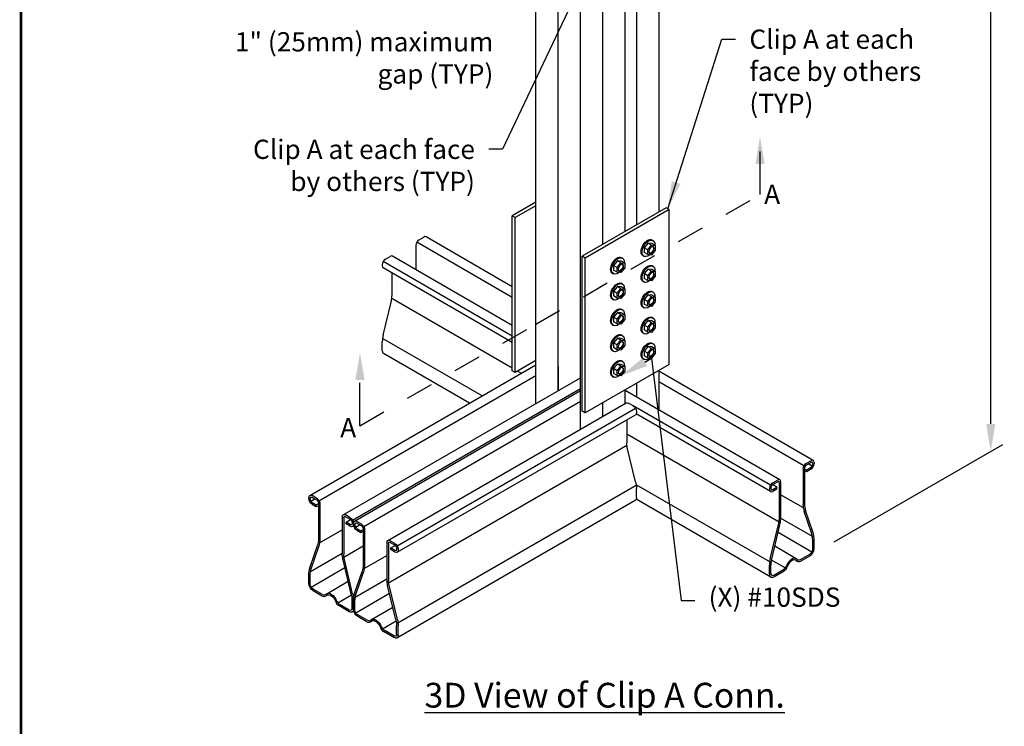
# Model space of a CAD drawing. Units: inches. Extents: x 0 to 11, y 0 to 8.5.
# Drawn here: x 0 to 3.6, y 3.8 to 6.4 of the extents above; entities that cross this region are included whole.
import ezdxf
from ezdxf import colors
from ezdxf.entities.mleader import LeaderData, LeaderLine
from ezdxf.math import Vec2, Vec3

# ---------------------------------------------------------------- set-up
doc = ezdxf.new("R2010")
doc.units = ezdxf.units.IN
doc.header["$MEASUREMENT"] = 0
doc.linetypes.add('PHANTOM2', pattern=[1.25, 0.625, -0.125, 0.125, -0.125, 0.125, -0.125])
for name, color, linetype in [('Const.', 7, 'CONTINUOUS'), ('CONSTR', 7, 'CONTINUOUS'), ('DIM', 7, 'CONTINUOUS'), ('Dim-Leaders', 7, 'CONTINUOUS'), ('Section', 7, 'PHANTOM2')]:
    doc.layers.add(name, color=color, linetype=linetype)
doc.styles.add('ROMAND', font='romand.shx', dxfattribs={"height": 0.07})
doc.styles.add('TrusSteel_Std.', font='romand.shx', dxfattribs={"height": 0.07})
doc.dimstyles.get("Standard").update_dxf_attribs({"dimtxt": 0.07, "dimasz": 0.1, "dimexe": 0.04, "dimexo": 0.0625, "dimgap": 0.05, "dimtad": 0, "dimtih": 1, "dimtoh": 1, "dimdec": 4, "dimzin": 0, "dimdsep": 46, "dimtxsty": 'ROMAND', "dimcen": 0.09, "dimadec": 0, "dimazin": 0, "dimtfac": 1, "dimtdec": 4, "dimtofl": 0, "dimtmove": 2, "dimatfit": 3, "dimfxl": 1, "dimtolj": 1, "dimtzin": 0, "dimarcsym": 0})

msp = doc.modelspace()

# ---------------------------------------------------------------- linework, layer by layer
at = {"layer": 'Const.'}
for p, q in [((2.0385, 4.8644), (2.0385, 7.1461)), ((1.9573, 5.005), (1.9573, 7.0992)), ((1.8762, 4.9582), (1.8762, 7.0523)), ((2.3227, 6.6722), (2.3227, 5.6535)), ((2.2415, 6.6253), (2.2415, 5.6066)), ((2.2009, 5.5832), (2.2009, 6.6019)), ((2.1197, 5.5363), (2.1197, 6.555)), ((1.8762, 5.6894), (1.7905, 5.6399)), ((1.8762, 5.6769), (1.8013, 5.6337)), ((2.3498, 5.6691), (2.0449, 5.4931)), ((2.3606, 5.6628), (2.0557, 5.4868)), ((2.3606, 5.6628), (2.3498, 5.6691)), ((2.3606, 5.1003), (2.3606, 5.6628)), ((1.7905, 5.0774), (1.7905, 5.6399)), ((1.8013, 5.6337), (1.7905, 5.6399)), ((1.8013, 5.0712), (1.8013, 5.6337)), ((1.4515, 5.5531), (1.4684, 5.5629)), ((1.7905, 5.3826), (1.4768, 5.5637)), ((2.2976, 5.5529), (2.3018, 5.5506)), ((1.4397, 5.5326), (1.4397, 5.4445)), ((1.7905, 5.3438), (1.4431, 5.5443)), ((2.2832, 5.5406), (2.2697, 5.5239)), ((2.2697, 5.5239), (2.2697, 5.5066)), ((2.2829, 5.5163), (2.2697, 5.5239)), ((2.2829, 5.5163), (2.2963, 5.533)), ((2.2829, 5.499), (2.2829, 5.5163)), ((2.2963, 5.533), (2.2832, 5.5406)), ((2.297, 5.5394), (2.2832, 5.5406)), ((2.2963, 5.533), (2.3101, 5.5318)), ((2.3101, 5.5148), (2.2963, 5.4977)), ((2.3101, 5.5318), (2.297, 5.5394)), ((2.3101, 5.5318), (2.3101, 5.5148)), ((1.3297, 5.4828), (1.3466, 5.4926)), ((1.7905, 5.242), (1.355, 5.4934)), ((2.0449, 4.9306), (2.0449, 5.4931)), ((2.0557, 5.4868), (2.0449, 5.4931)), ((2.0557, 4.9243), (2.0557, 5.4868)), ((2.1722, 5.4765), (2.1588, 5.4599)), ((2.186, 5.4753), (2.1722, 5.4765)), ((2.1854, 5.4689), (2.1722, 5.4765)), ((2.1867, 5.4889), (2.1908, 5.4865)), ((2.2658, 5.495), (2.269, 5.4932)), ((2.2829, 5.499), (2.2697, 5.5066)), ((2.2963, 5.4977), (2.2829, 5.499)), ((1.3179, 5.4623), (1.3179, 5.4584)), ((1.7905, 5.2031), (1.3214, 5.474)), ((1.7905, 5.1799), (1.3214, 5.4507)), ((2.1719, 5.4523), (2.1588, 5.4599)), ((2.1588, 5.4599), (2.1588, 5.4425)), ((2.1719, 5.435), (2.1588, 5.4425)), ((2.1719, 5.4523), (2.1854, 5.4689)), ((2.1719, 5.435), (2.1719, 5.4523)), ((2.1992, 5.4507), (2.1853, 5.4336)), ((2.1854, 5.4689), (2.1992, 5.4677)), ((2.1992, 5.4677), (2.186, 5.4753)), ((2.1992, 5.4677), (2.1992, 5.4507)), ((2.2832, 5.4468), (2.2697, 5.4302)), ((2.2963, 5.4392), (2.2832, 5.4468)), ((2.297, 5.4456), (2.2832, 5.4468)), ((2.3101, 5.438), (2.297, 5.4456)), ((2.2976, 5.4592), (2.3018, 5.4569)), ((1.3531, 5.4324), (1.3531, 5.3489)), ((2.1548, 5.431), (2.1581, 5.4291)), ((2.1853, 5.4336), (2.1719, 5.435)), ((2.2697, 5.4302), (2.2697, 5.4129)), ((2.2829, 5.4226), (2.2697, 5.4302)), ((2.2829, 5.4053), (2.2697, 5.4129)), ((2.2829, 5.4226), (2.2963, 5.4392)), ((2.2829, 5.4053), (2.2829, 5.4226)), ((2.2963, 5.404), (2.2829, 5.4053)), ((2.2963, 5.4392), (2.3101, 5.438)), ((2.3101, 5.421), (2.2963, 5.404)), ((2.3101, 5.438), (2.3101, 5.421)), ((2.1722, 5.3827), (2.1588, 5.3661)), ((2.1719, 5.3585), (2.1854, 5.3752)), ((2.186, 5.3816), (2.1722, 5.3827)), ((2.1854, 5.3752), (2.1722, 5.3827)), ((2.1854, 5.3752), (2.1992, 5.374)), ((2.1992, 5.374), (2.186, 5.3816)), ((2.1867, 5.3951), (2.1908, 5.3928)), ((2.1992, 5.374), (2.1992, 5.357)), ((2.2658, 5.4013), (2.269, 5.3994)), ((1.7905, 5.0871), (1.3526, 5.3399)), ((2.1548, 5.3372), (2.1581, 5.3354)), ((2.1719, 5.3585), (2.1588, 5.3661)), ((2.1588, 5.3661), (2.1588, 5.3488)), ((2.1719, 5.3412), (2.1588, 5.3488)), ((2.1719, 5.3412), (2.1719, 5.3585)), ((2.1853, 5.3399), (2.1719, 5.3412)), ((2.1992, 5.357), (2.1853, 5.3399)), ((2.2832, 5.3531), (2.2697, 5.3364)), ((2.2697, 5.3364), (2.2697, 5.3191)), ((2.2829, 5.3288), (2.2697, 5.3364)), ((2.2829, 5.3288), (2.2963, 5.3455)), ((2.2963, 5.3455), (2.2832, 5.3531)), ((2.297, 5.3519), (2.2832, 5.3531)), ((2.2963, 5.3455), (2.3101, 5.3443)), ((2.3101, 5.3443), (2.297, 5.3519)), ((2.2976, 5.3654), (2.3018, 5.3631)), ((2.3101, 5.3443), (2.3101, 5.3273)), ((1.3208, 5.2067), (1.3509, 5.3311)), ((2.1867, 5.3014), (2.1908, 5.299)), ((2.2658, 5.3075), (2.269, 5.3057)), ((2.2829, 5.3115), (2.2697, 5.3191)), ((2.2829, 5.3115), (2.2829, 5.3288)), ((2.2963, 5.3102), (2.2829, 5.3115)), ((2.3101, 5.3273), (2.2963, 5.3102)), ((2.1722, 5.289), (2.1588, 5.2724)), ((2.1719, 5.2648), (2.1588, 5.2724)), ((2.1588, 5.2724), (2.1588, 5.255)), ((2.1719, 5.2648), (2.1854, 5.2814)), ((2.1719, 5.2475), (2.1719, 5.2648)), ((2.186, 5.2878), (2.1722, 5.289)), ((2.1854, 5.2814), (2.1722, 5.289)), ((2.1992, 5.2632), (2.1853, 5.2461)), ((2.1854, 5.2814), (2.1992, 5.2802)), ((2.1992, 5.2802), (2.186, 5.2878)), ((2.1992, 5.2802), (2.1992, 5.2632)), ((2.2976, 5.2717), (2.3018, 5.2694)), ((2.1548, 5.2435), (2.1581, 5.2416)), ((2.1719, 5.2475), (2.1588, 5.255)), ((2.1853, 5.2461), (2.1719, 5.2475)), ((2.2832, 5.2593), (2.2697, 5.2427)), ((2.2697, 5.2427), (2.2697, 5.2254)), ((2.2829, 5.2351), (2.2697, 5.2427)), ((2.2829, 5.2178), (2.2697, 5.2254)), ((2.2829, 5.2351), (2.2963, 5.2517)), ((2.2829, 5.2178), (2.2829, 5.2351)), ((2.2963, 5.2517), (2.2832, 5.2593)), ((2.297, 5.2581), (2.2832, 5.2593)), ((2.2963, 5.2517), (2.3101, 5.2505)), ((2.3101, 5.2335), (2.2963, 5.2165)), ((2.3101, 5.2505), (2.297, 5.2581)), ((2.3101, 5.2505), (2.3101, 5.2335)), ((1.6807, 4.9859), (1.3186, 5.1949)), ((2.1722, 5.1952), (2.1588, 5.1786)), ((2.186, 5.1941), (2.1722, 5.1952)), ((2.1854, 5.1877), (2.1722, 5.1952)), ((2.1992, 5.1865), (2.186, 5.1941)), ((2.1867, 5.2076), (2.1908, 5.2053)), ((2.2658, 5.2138), (2.269, 5.2119)), ((2.2963, 5.2165), (2.2829, 5.2178)), ((1.3179, 5.15), (1.3179, 5.1831)), ((2.1719, 5.171), (2.1588, 5.1786)), ((2.1588, 5.1786), (2.1588, 5.1613)), ((2.1719, 5.1537), (2.1588, 5.1613)), ((2.1719, 5.171), (2.1854, 5.1877)), ((2.1719, 5.1537), (2.1719, 5.171)), ((2.1853, 5.1524), (2.1719, 5.1537)), ((2.1992, 5.1695), (2.1853, 5.1524)), ((2.1854, 5.1877), (2.1992, 5.1865)), ((2.1992, 5.1865), (2.1992, 5.1695)), ((2.2832, 5.1656), (2.2697, 5.1489)), ((2.2829, 5.1413), (2.2963, 5.158)), ((2.297, 5.1644), (2.2832, 5.1656)), ((2.2963, 5.158), (2.2832, 5.1656)), ((2.2963, 5.158), (2.3101, 5.1568)), ((2.3101, 5.1568), (2.297, 5.1644)), ((2.2976, 5.1779), (2.3018, 5.1756)), ((2.3101, 5.1568), (2.3101, 5.1398)), ((1.635, 4.9596), (1.3224, 5.1401)), ((2.1548, 5.1497), (2.1581, 5.1479)), ((2.2658, 5.12), (2.269, 5.1182)), ((2.2829, 5.1413), (2.2697, 5.1489)), ((2.2697, 5.1489), (2.2697, 5.1316)), ((2.2829, 5.124), (2.2697, 5.1316)), ((2.2829, 5.124), (2.2829, 5.1413)), ((2.2963, 5.1227), (2.2829, 5.124)), ((2.3101, 5.1398), (2.2963, 5.1227)), ((1.0542, 4.6242), (1.8762, 5.0988)), ((1.8762, 5.1144), (1.8013, 5.0712)), ((1.9573, 5.0931), (1.9573, 5.005)), ((2.3606, 5.1003), (2.0557, 4.9243)), ((2.1722, 5.1015), (2.1588, 5.0849)), ((2.1588, 5.0849), (2.1588, 5.0675)), ((2.1719, 5.0773), (2.1588, 5.0849)), ((2.1719, 5.0773), (2.1854, 5.0939)), ((2.1854, 5.0939), (2.1722, 5.1015)), ((2.186, 5.1003), (2.1722, 5.1015)), ((2.1854, 5.0939), (2.1992, 5.0927)), ((2.1992, 5.0927), (2.186, 5.1003)), ((2.1867, 5.1139), (2.1908, 5.1115)), ((2.1992, 5.0927), (2.1992, 5.0757)), ((1.0878, 4.6048), (1.8762, 5.0599)), ((1.176, 4.5539), (2.0385, 5.0519)), ((1.8013, 5.0712), (1.7905, 5.0774)), ((1.8232, 5.0682), (1.8097, 5.076)), ((2.1548, 5.056), (2.1581, 5.0541)), ((2.1719, 5.06), (2.1588, 5.0675)), ((2.1719, 5.06), (2.1719, 5.0773)), ((2.1853, 5.0586), (2.1719, 5.06)), ((2.1992, 5.0757), (2.1853, 5.0586)), ((2.3227, 5.0785), (2.3227, 4.9347)), ((2.8841, 4.7512), (2.3227, 5.0753)), ((1.2096, 4.5345), (2.0385, 5.013)), ((2.2415, 5.0316), (2.2415, 4.9816)), ((2.8504, 4.7318), (2.3227, 5.0365)), ((1.2166, 4.5305), (2.0385, 5.005)), ((2.2009, 4.9582), (2.2009, 5.0082)), ((2.7623, 4.6809), (2.2009, 5.005)), ((1.2502, 4.511), (2.0385, 4.9662)), ((1.3384, 4.4602), (2.2044, 4.9602)), ((1.372, 4.4407), (2.238, 4.9407)), ((2.1197, 4.9113), (2.1197, 4.9613)), ((2.2297, 4.9496), (2.2128, 4.9593)), ((2.7286, 4.6615), (2.2297, 4.9496)), ((1.372, 4.4175), (2.238, 4.9175)), ((2.0557, 4.9243), (2.0449, 4.9306)), ((2.7286, 4.6382), (2.2404, 4.9201)), ((2.2415, 4.9291), (2.2415, 4.9252)), ((2.2063, 4.8991), (2.2063, 4.8156)), ((2.7599, 4.5274), (2.2063, 4.847)), ((1.3408, 4.3067), (2.2068, 4.8067)), ((2.2386, 4.6735), (2.2084, 4.7978)), ((2.8588, 4.7406), (2.8757, 4.7504)), ((2.8588, 4.7345), (2.8757, 4.7442)), ((2.8757, 4.7253), (2.8605, 4.7165)), ((2.8803, 4.7302), (2.8658, 4.7385)), ((2.8822, 4.7405), (2.8822, 4.7366)), ((2.8876, 4.7436), (2.8876, 4.7397)), ((2.847, 4.7201), (2.847, 4.5929)), ((2.8523, 4.7232), (2.8523, 4.5923)), ((2.8605, 4.7165), (2.8523, 4.7213)), ((2.8605, 4.7104), (2.8523, 4.7151)), ((2.8757, 4.7191), (2.8605, 4.7104)), ((2.8605, 4.7104), (2.8605, 4.7165)), ((1.3747, 4.1617), (2.2408, 4.6617)), ((2.7259, 4.3824), (2.2406, 4.6626)), ((2.7305, 4.6529), (2.7305, 4.649)), ((2.7522, 4.654), (2.736, 4.6634)), ((2.737, 4.6703), (2.7539, 4.6801)), ((2.737, 4.6641), (2.7539, 4.6739)), ((2.737, 4.6452), (2.7522, 4.654)), ((2.7522, 4.6479), (2.7522, 4.654)), ((2.7604, 4.6702), (2.7604, 4.5364)), ((2.7658, 4.6732), (2.7658, 4.5381)), ((1.0507, 4.6166), (1.0507, 4.6127)), ((1.0795, 4.6136), (1.0626, 4.6234)), ((1.0795, 4.6075), (1.0626, 4.6172)), ((2.2415, 4.6168), (2.2415, 4.6498)), ((2.7252, 4.6498), (2.7252, 4.6459)), ((2.737, 4.6391), (2.7522, 4.6479)), ((2.8482, 4.5791), (2.7658, 4.6266)), ((1.0561, 4.6135), (1.0561, 4.6096)), ((1.058, 4.6032), (1.0724, 4.6115)), ((1.0626, 4.5983), (1.0778, 4.5895)), ((1.0626, 4.5921), (1.0778, 4.5834)), ((1.0778, 4.5895), (1.086, 4.5943)), ((1.0778, 4.5834), (1.0778, 4.5895)), ((1.0778, 4.5834), (1.086, 4.5881)), ((1.086, 4.5962), (1.086, 4.4653)), ((1.0913, 4.5931), (1.0913, 4.4659)), ((1.371, 4.1068), (2.237, 4.6068)), ((2.7297, 4.3276), (2.2401, 4.6102)), ((1.1725, 4.5462), (1.1725, 4.4111)), ((1.2013, 4.5433), (1.1843, 4.5531)), ((1.2013, 4.5371), (1.1843, 4.5469)), ((2.8776, 4.4884), (2.8516, 4.5656)), ((2.8823, 4.4916), (2.8563, 4.5688)), ((1.1779, 4.5432), (1.1779, 4.4093)), ((1.186, 4.527), (1.2023, 4.5364)), ((1.2013, 4.5182), (1.186, 4.527)), ((1.186, 4.5209), (1.186, 4.527)), ((1.2013, 4.5121), (1.186, 4.5209)), ((1.2078, 4.5259), (1.2078, 4.522)), ((1.2131, 4.5228), (1.2131, 4.5189)), ((1.2131, 4.5228), (1.2131, 4.5189)), ((1.2184, 4.5197), (1.2184, 4.5158)), ((1.2204, 4.5094), (1.2348, 4.5178)), ((1.2419, 4.5199), (1.2249, 4.5296)), ((1.2419, 4.5137), (1.2249, 4.5235)), ((2.7281, 4.3942), (2.7582, 4.5186)), ((2.7331, 4.393), (2.7632, 4.5174)), ((2.881, 4.4749), (2.7658, 4.5415)), ((1.0901, 4.4521), (1.1725, 4.4996)), ((1.2249, 4.5046), (1.2402, 4.4958)), ((1.2249, 4.4984), (1.2402, 4.4896)), ((1.2402, 4.4958), (1.2483, 4.5005)), ((1.2402, 4.4896), (1.2402, 4.4958)), ((1.2402, 4.4896), (1.2483, 4.4943)), ((1.2483, 4.5025), (1.2483, 4.3715)), ((1.2537, 4.4994), (1.2537, 4.3722)), ((2.8793, 4.4183), (2.7564, 4.4892)), ((1.056, 4.3646), (1.082, 4.4418)), ((1.0607, 4.3614), (1.0867, 4.4386)), ((1.1784, 4.4004), (1.2483, 4.4408)), ((1.3349, 4.4525), (1.3349, 4.3173)), ((1.3402, 4.4494), (1.3402, 4.3156)), ((1.3636, 4.4496), (1.3467, 4.4593)), ((1.3636, 4.4434), (1.3467, 4.4532)), ((1.3484, 4.4333), (1.3647, 4.4427)), ((2.8225, 4.3942), (2.7443, 4.4394)), ((2.8822, 4.4282), (2.8822, 4.4619)), ((2.8876, 4.4313), (2.8876, 4.4643)), ((1.0573, 4.3479), (1.1725, 4.4145)), ((1.2525, 4.3583), (1.3349, 4.4059)), ((1.3484, 4.4271), (1.3484, 4.4333)), ((1.3636, 4.4245), (1.3484, 4.4333)), ((1.3636, 4.4183), (1.3484, 4.4271)), ((1.3701, 4.4321), (1.3701, 4.4282)), ((1.3755, 4.4291), (1.3755, 4.4252)), ((2.8383, 4.3912), (2.8721, 4.4108)), ((2.8409, 4.3866), (2.8721, 4.4046)), ((1.2052, 4.266), (1.1751, 4.3904)), ((1.2102, 4.2672), (1.18, 4.3916)), ((2.7252, 4.3375), (2.7252, 4.3706)), ((2.7305, 4.3406), (2.7305, 4.3723)), ((2.7824, 4.3606), (2.7323, 4.3895)), ((1.0507, 4.3043), (1.0507, 4.3343)), ((1.0561, 4.3012), (1.0561, 4.3348)), ((1.059, 4.2913), (1.1819, 4.3622)), ((1.2184, 4.2709), (1.2444, 4.3481)), ((1.2231, 4.2677), (1.2491, 4.3449)), ((2.7406, 4.3348), (2.7762, 4.3554)), ((2.7406, 4.3286), (2.7788, 4.3507)), ((1.1158, 4.2672), (1.194, 4.3124)), ((1.2196, 4.2542), (1.3349, 4.3207)), ((1.3676, 4.1723), (1.3374, 4.2966)), ((1.3726, 4.1735), (1.3424, 4.2978)), ((1.1, 4.2642), (1.0661, 4.2838)), ((1.0973, 4.2596), (1.0661, 4.2776)), ((1.1559, 4.2336), (1.206, 4.2625)), ((1.2214, 4.1975), (1.3443, 4.2685)), ((1.1977, 4.2016), (1.1595, 4.2237)), ((1.1977, 4.2078), (1.1621, 4.2284)), ((1.2078, 4.2136), (1.2078, 4.2453)), ((1.2131, 4.2105), (1.2131, 4.2436)), ((1.2131, 4.2105), (1.2131, 4.2406)), ((1.2184, 4.2074), (1.2184, 4.2411)), ((1.2624, 4.1704), (1.2285, 4.19)), ((1.2781, 4.1735), (1.3564, 4.2186)), ((1.2597, 4.1658), (1.2285, 4.1838)), ((1.3182, 4.1398), (1.3684, 4.1688)), ((1.3701, 4.1199), (1.3701, 4.1516)), ((1.3601, 4.1079), (1.3218, 4.13)), ((1.3601, 4.1141), (1.3244, 4.1346)), ((1.3755, 4.1168), (1.3755, 4.1498))]:
    msp.add_line(p, q, dxfattribs=at)
for centre, radius, start, end in [((2.7645, 4.3757), 0.0235, 300.0238, 339.7382), ((2.8324, 4.4013), 0.0171, 226.7518, 300), ((2.8324, 4.4013), 0.0117, 226.7612, 299.9755), ((2.7671, 4.371), 0.0234, 300, 344.073), ((1.1059, 4.2743), 0.0171, 240, 313.2482), ((1.1059, 4.2743), 0.0117, 240.0245, 313.2388), ((1.1712, 4.244), 0.0234, 195.927, 240), ((1.1738, 4.2487), 0.0235, 200.2618, 239.9762), ((1.2683, 4.1806), 0.0171, 240, 313.2482), ((1.2683, 4.1806), 0.0117, 240.0245, 313.2388), ((1.3336, 4.1502), 0.0234, 195.927, 240), ((1.3362, 4.1549), 0.0235, 200.2618, 239.9762)]:
    msp.add_arc(centre, radius, start, end, dxfattribs=at)
for centre, major_axis, ratio, start_param, end_param in [((1.4515, 5.5395), (0.0084, 0.0145), 0.57735, 0.785398, 2.356194), ((1.4684, 5.5492), (0.0084, 0.0145), 0.57735, 0, 0.785398), ((1.3297, 5.4691), (0.0084, 0.0145), 0.57735, 0.785398, 2.356194), ((1.3466, 5.4789), (0.0084, 0.0145), 0.57735, 0, 0.785398), ((1.3297, 5.4652), (0.0084, 0.0145), 0.57735, 2.356194, 3.141593), ((1.3251, 5.3373), (0.0108, 0.0447), 0.57735, 4.712389, 5.110623), ((1.3551, 5.1984), (0.0144, 0.0594), 0.57735, 1.570796, 1.969031), ((1.3333, 5.1589), (0.0109, 0.0189), 0.57735, 2.356194, 3.141593), ((2.8588, 4.727), (0.0084, 0.0145), 0.57735, 0.785398, 2.356194), ((2.8588, 4.727), (0.00459, 0.00795), 0.57735, 0.785398, 2.356194), ((2.8757, 4.7367), (0.0084, 0.0145), 0.57735, -0.785398, 0.785398), ((2.8757, 4.7367), (0.00459, 0.00795), 0.57735, -0.785398, 0.785398), ((2.8757, 4.7328), (0.0084, 0.0145), 0.57735, 3.926991, 5.497787), ((2.8757, 4.7328), (0.00459, 0.00795), 0.57735, 3.926991, 5.497787), ((2.737, 4.6566), (0.0084, 0.0145), 0.57735, 0.785398, 2.356194), ((2.737, 4.6566), (0.00459, 0.00795), 0.57735, 0.785398, 2.356194), ((2.7539, 4.6664), (0.0084, 0.0145), 0.57735, -0.785398, 0.785398), ((2.7539, 4.6664), (0.00459, 0.00795), 0.57735, -0.785398, 0.785398), ((2.737, 4.6527), (0.0084, 0.0145), 0.57735, 2.356194, 3.926991), ((2.737, 4.6527), (0.00459, 0.00795), 0.57735, 2.356194, 3.926991), ((2.8809, 4.5755), (-0.0171, 0.0508), 0.57735, 1.035044, 1.570796), ((2.8815, 4.5773), (-0.0147, 0.0436), 0.57735, 1.035044, 1.570796), ((2.7324, 4.5248), (0.0108, 0.0447), 0.57735, 4.712389, 5.110623), ((2.7332, 4.5247), (0.0126, 0.0521), 0.57735, -1.570796, -1.172562), ((2.8483, 4.4785), (-0.0171, 0.0508), 0.57735, 4.176637, 4.712389), ((2.8488, 4.4804), (-0.0195, 0.0579), 0.57735, 4.176637, 4.712389), ((2.8721, 4.4224), (0.0109, 0.0189), 0.57735, 3.926991, 5.497787), ((2.8721, 4.4224), (0.0071, 0.0123), 0.57735, 3.926991, 5.497787), ((2.7624, 4.3859), (0.0144, 0.0594), 0.57735, 1.570796, 1.969031), ((2.7631, 4.3857), (0.0126, 0.0521), 0.57735, 1.570796, 1.969031), ((2.8064, 4.3666), (0.016, 0.0277), 0.57735, -0.135101, 1.859967), ((2.8064, 4.3666), (0.014, 0.0225), 0.540045, -0.02975, 1.979788), ((2.7406, 4.3464), (0.0109, 0.0189), 0.57735, 2.356194, 3.926991), ((2.7406, 4.3464), (0.0071, 0.0123), 0.57735, 2.356194, 3.926991)]:
    msp.add_ellipse(centre, major_axis=major_axis, ratio=ratio, start_param=start_param, end_param=end_param, dxfattribs=at)
at = {"layer": 'Const.', "extrusion": (0, 0, -1)}
for centre, major_axis, ratio, start_param, end_param in [((2.2821, 5.5238), (-0.0165, -0.0286), 0.57735, 6.271374, 9.364764), ((2.2853, 5.5219), (-0.0165, -0.0286), 0.57735, 5.28864, 10.309603), ((2.2942, 5.5167), (-0.0068, -0.0119), 0.57735, 3.307008, 6.11777), ((2.1711, 5.4597), (-0.0165, -0.0286), 0.57735, 6.271374, 9.364764), ((2.1744, 5.4578), (-0.0165, -0.0286), 0.57735, 5.28864, 10.309603), ((2.1832, 5.4527), (-0.0068, -0.0119), 0.57735, 3.307008, 6.11777), ((2.2821, 5.43), (-0.0165, -0.0286), 0.57735, 6.271374, 9.364764), ((2.2853, 5.4282), (-0.0165, -0.0286), 0.57735, 5.28864, 10.309603), ((2.2942, 5.423), (-0.0068, -0.0119), 0.57735, 3.307008, 6.11777), ((2.1711, 5.366), (-0.0165, -0.0286), 0.57735, 6.271374, 9.364764), ((2.1744, 5.3641), (-0.0165, -0.0286), 0.57735, 5.28864, 10.309603), ((2.1832, 5.3589), (-0.0068, -0.0119), 0.57735, 3.307008, 6.11777), ((2.2821, 5.3363), (-0.0165, -0.0286), 0.57735, 6.271374, 9.364764), ((2.2853, 5.3344), (-0.0165, -0.0286), 0.57735, 5.28864, 10.309603), ((2.2942, 5.3292), (-0.0068, -0.0119), 0.57735, 3.307008, 6.11777), ((2.1711, 5.2722), (-0.0165, -0.0286), 0.57735, 6.271374, 9.364764), ((2.1744, 5.2703), (-0.0165, -0.0286), 0.57735, 5.28864, 10.309603), ((2.1832, 5.2652), (-0.0068, -0.0119), 0.57735, 3.307008, 6.11777), ((2.2821, 5.2425), (-0.0165, -0.0286), 0.57735, 6.271374, 9.364764), ((2.2853, 5.2407), (-0.0165, -0.0286), 0.57735, 5.28864, 10.309603), ((2.2942, 5.2355), (-0.0068, -0.0119), 0.57735, 3.307008, 6.11777), ((2.1711, 5.1785), (-0.0165, -0.0286), 0.57735, 6.271374, 9.364764), ((2.1744, 5.1766), (-0.0165, -0.0286), 0.57735, 5.28864, 10.309603), ((2.1832, 5.1714), (-0.0068, -0.0119), 0.57735, 3.307008, 6.11777), ((2.2821, 5.1488), (-0.0165, -0.0286), 0.57735, 6.271374, 9.364764), ((2.2853, 5.1469), (-0.0165, -0.0286), 0.57735, 5.28864, 10.309603), ((2.1711, 5.0847), (-0.0165, -0.0286), 0.57735, 6.271374, 9.364764), ((2.2942, 5.1417), (-0.0068, -0.0119), 0.57735, 3.307008, 6.11777), ((2.1744, 5.0828), (-0.0165, -0.0286), 0.57735, 5.28864, 10.309603), ((2.1832, 5.0777), (-0.0068, -0.0119), 0.57735, 3.307008, 6.11777), ((2.2128, 4.9457), (0.0084, -0.0145), 0.57735, 3.141593, 3.926991), ((2.2297, 4.9359), (0.0084, -0.0145), 0.57735, 3.926991, 5.497787), ((2.2297, 4.932), (0.0084, -0.0145), 0.57735, 5.497787, 6.283185), ((2.2343, 4.8041), (0.0108, -0.0447), 0.57735, 1.570796, 1.969031), ((2.2043, 4.6651), (0.0144, -0.0594), 0.57735, 4.712389, 5.110623), ((1.0626, 4.6097), (-0.0084, 0.0145), 0.57735, -0.785398, 0.785398), ((1.0626, 4.6097), (-0.00459, 0.00795), 0.57735, -0.785398, 0.785398), ((2.2261, 4.6257), (0.0109, -0.0189), 0.57735, 5.497787, 6.283185), ((1.0626, 4.6058), (-0.0084, 0.0145), 0.57735, 3.926991, 5.497787), ((1.0626, 4.6058), (-0.00459, 0.00795), 0.57735, 3.926991, 5.497787), ((1.0795, 4.6), (-0.0084, 0.0145), 0.57735, 0.785398, 2.356194), ((1.0795, 4.6), (-0.00459, 0.00795), 0.57735, 0.785398, 2.356194), ((1.1843, 4.5394), (-0.0084, 0.0145), 0.57735, -0.785398, 0.785398), ((1.1843, 4.5394), (-0.00459, 0.00795), 0.57735, -0.785398, 0.785398), ((1.2013, 4.5296), (-0.0084, 0.0145), 0.57735, 0.785398, 2.356194), ((1.2013, 4.5296), (-0.00459, 0.00795), 0.57735, 0.785398, 2.356194), ((1.2013, 4.5257), (-0.00459, 0.00795), 0.57735, 2.356194, 3.926991), ((1.2013, 4.5257), (-0.0084, 0.0145), 0.57735, 2.356194, 3.926991), ((1.2249, 4.516), (-0.0084, 0.0145), 0.57735, -0.785398, 0.785398), ((1.2249, 4.5121), (-0.0084, 0.0145), 0.57735, 3.926991, 5.497787), ((1.2249, 4.516), (-0.00459, 0.00795), 0.57735, -0.785398, 0.785398), ((1.2249, 4.5121), (-0.00459, 0.00795), 0.57735, 3.926991, 5.497787), ((1.2419, 4.5062), (-0.0084, 0.0145), 0.57735, 0.785398, 2.356194), ((1.2419, 4.5062), (-0.00459, 0.00795), 0.57735, 0.785398, 2.356194), ((1.0568, 4.4503), (0.0147, 0.0436), 0.57735, 1.035044, 1.570796), ((1.0574, 4.4485), (0.0171, 0.0508), 0.57735, 1.035044, 1.570796), ((1.3467, 4.4457), (-0.0084, 0.0145), 0.57735, -0.785398, 0.785398), ((1.3467, 4.4457), (-0.00459, 0.00795), 0.57735, -0.785398, 0.785398), ((1.3636, 4.4359), (-0.0084, 0.0145), 0.57735, 0.785398, 2.356194), ((1.3636, 4.4359), (-0.00459, 0.00795), 0.57735, 0.785398, 2.356194), ((1.2051, 4.3977), (-0.0126, 0.0521), 0.57735, 4.712389, 5.110623), ((1.2059, 4.3978), (-0.0108, 0.0447), 0.57735, 4.712389, 5.110623), ((1.3636, 4.432), (-0.00459, 0.00795), 0.57735, 2.356194, 3.926991), ((1.3636, 4.432), (-0.0084, 0.0145), 0.57735, 2.356194, 3.926991), ((1.2192, 4.3566), (0.0147, 0.0436), 0.57735, 1.035044, 1.570796), ((1.2198, 4.3547), (0.0171, 0.0508), 0.57735, 1.035044, 1.570796), ((1.0895, 4.3534), (0.0195, 0.0579), 0.57735, 4.176637, 4.712389), ((1.09, 4.3515), (0.0171, 0.0508), 0.57735, 4.176637, 4.712389), ((1.0661, 4.2954), (-0.0109, 0.0189), 0.57735, 3.926991, 5.497787), ((1.0661, 4.2954), (-0.0071, 0.0123), 0.57735, 3.926991, 5.497787), ((1.3675, 4.3039), (-0.0126, 0.0521), 0.57735, 4.712389, 5.110623), ((1.3682, 4.3041), (-0.0108, 0.0447), 0.57735, 4.712389, 5.110623), ((1.1319, 4.2396), (-0.016, 0.0277), 0.57735, -0.135101, 1.859967), ((1.1319, 4.2396), (-0.014, 0.0225), 0.540045, -0.02975, 1.979788), ((1.1751, 4.2587), (-0.0126, 0.0521), 0.57735, 1.570796, 1.969031), ((1.1759, 4.2589), (-0.0144, 0.0594), 0.57735, 1.570796, 1.969031), ((1.2518, 4.2596), (0.0195, 0.0579), 0.57735, 4.176637, 4.712389), ((1.2524, 4.2578), (0.0171, 0.0508), 0.57735, 4.176637, 4.712389), ((1.1977, 4.2194), (-0.0071, 0.0123), 0.57735, 2.356194, 3.926991), ((1.1977, 4.2194), (-0.0109, 0.0189), 0.57735, 2.356194, 3.926991), ((1.2285, 4.2016), (-0.0109, 0.0189), 0.57735, 3.926991, 5.497787), ((1.2285, 4.2016), (-0.0071, 0.0123), 0.57735, 3.926991, 5.497787), ((1.2943, 4.1459), (-0.016, 0.0277), 0.57735, -0.135101, 1.859967), ((1.2943, 4.1459), (-0.014, 0.0225), 0.540045, -0.02975, 1.979788), ((1.3375, 4.165), (-0.0126, 0.0521), 0.57735, 1.570796, 1.969031), ((1.3383, 4.1651), (-0.0144, 0.0594), 0.57735, 1.570796, 1.969031), ((1.3601, 4.1257), (-0.0071, 0.0123), 0.57735, 2.356194, 3.926991), ((1.3601, 4.1257), (-0.0109, 0.0189), 0.57735, 2.356194, 3.926991)]:
    msp.add_ellipse(centre, major_axis=major_axis, ratio=ratio, start_param=start_param, end_param=end_param, dxfattribs=at)
for centre in [(2.2964, 5.5154), (2.1854, 5.4514), (2.2964, 5.4217), (2.1854, 5.3576), (2.2964, 5.3279), (2.1854, 5.2639), (2.2964, 5.2342), (2.1854, 5.1701), (2.2964, 5.1404), (2.1854, 5.0764)]:
    msp.add_ellipse(centre, major_axis=(-0.0068, -0.0119), ratio=0.57735, dxfattribs=at)
at = {"layer": 'CONSTR', "const_width": 0.01}
msp.add_lwpolyline([(0.125, 1.495), (10.875, 1.495, 0.414214), (10.995, 1.615), (10.995, 8.375, 0.414214), (10.875, 8.495), (0.125, 8.495, 0.414214), (0.005, 8.375), (0.005, 1.615, 0.414214)], format="xyb", close=True, dxfattribs=at)
msp.add_lwpolyline([(0.125, 1.495), (10.875, 1.495, 0.414214), (10.995, 1.615), (10.995, 8.375, 0.414214), (10.875, 8.495), (0.125, 8.495, 0.414214), (0.005, 8.375), (0.005, 1.615, 0.414214)], format="xyb", close=True, dxfattribs=at)
at = {"layer": 'DIM'}
for p, q in [((3.5294, 4.884), (3.5294, 6.5064)), ((2.9598, 4.4552), (3.5727, 4.809))]:
    msp.add_line(p, q, dxfattribs=at)
msp.add_solid([(3.5127, 4.884), (3.546, 4.884), (3.5294, 4.784)], dxfattribs=at)
at = {"layer": 'Section', "ltscale": 0.25}
for p, q in [((2.6907, 5.717), (2.6907, 5.9089)), ((1.2368, 4.8775), (1.2368, 5.0695))]:
    msp.add_line(p, q, dxfattribs=at)
at = {"layer": 'Section', "ltscale": 0.15}
for p, q in [((1.8754, 5.2463), (2.6907, 5.717)), ((1.2368, 4.8775), (1.8754, 5.2463))]:
    msp.add_line(p, q, dxfattribs=at)
at = {"layer": 'Section'}
for points in [[(2.7074, 5.8286), (2.6741, 5.8286), (2.6907, 5.9286)], [(1.2534, 5.0431), (1.2201, 5.0431), (1.2368, 5.1431)]]:
    msp.add_solid(points, dxfattribs=at)

# ---------------------------------------------------------------- texts
at = {"layer": 'DIM', "char_height": 0.07, "style": 'ROMAND'}
for s, insert, attachment_point in [('1" (25mm) maximum\\Pgap (TYP)', (1.7216, 6.2049), 6), ('Clip A at each\\Pface by others\\P(TYP)', (2.6521, 6.3168), 1), ('Clip A at each face \\Pby others (TYP)', (1.6546, 5.9167), 3)]:
    msp.add_mtext(s, dxfattribs=dict(at, insert=insert, attachment_point=attachment_point))
at = {"layer": 'DIM', "insert": (2.1263, 3.9433), "char_height": 0.09, "width": 2.70083, "attachment_point": 2, "style": 'ROMAND'}
msp.add_mtext('{\\L3D View of Clip A Conn.}', dxfattribs=at)
at = {"layer": 'Section', "char_height": 0.07, "attachment_point": 1, "style": 'ROMAND'}
for insert in [(2.7057, 5.7532), (1.165, 4.9054)]:
    msp.add_mtext('A', dxfattribs=dict(at, insert=insert))

# ---------------------------------------------------------------- leaders
at = {"layer": 'DIM', "annotation_type": 0, "has_hookline": 1}
for points, hookline_direction, text_width in [([(2.0557, 6.518), (1.7546, 5.8817), (1.7046, 5.8817)], 1, 1.1133), ([(2.3552, 5.666), (2.5521, 6.2818), (2.6021, 6.2818)], 0, 0.8067)]:
    msp.add_leader(points, dimstyle='Standard', override={"dimgap": 0.05, "dimtad": 0}, dxfattribs=dict(at, hookline_direction=hookline_direction, text_width=text_width))
at = {"layer": 'Dim-Leaders'}
ml = msp.add_multileader_mtext('Standard', dxfattribs=at)
ml.set_content('(X) #10SDS', color=256, style='TrusSteel_Std.')
ml.set_leader_properties()
ml.build(insert=Vec2(0, 0))
ml.multileader.update_dxf_attribs({"dogleg_length": 0.05, "arrow_head_size": 0.1})
ctx = ml.context
ctx.base_point, ctx.char_height, ctx.arrow_head_size, ctx.landing_gap_size, ctx.plane_origin = Vec3(2.4539, 4.2429), 0.07, 0.1, 0.05, Vec3(2.1853, 5.0586)
notes = []
notes.append((ctx, [(0, (1, 1, 0), (2.4039, 4.2429), (1, 0), 0.05, [(1, [(2.1853, 5.0586), (2.2963, 5.1227)], 0, [])])]))
ctx.mtext.insert, ctx.mtext.flow_direction = Vec3(2.5039, 4.2896), 5
for ctx, leaders in notes:
    for number, flags, end, landing, length, lines in leaders:
        leader = LeaderData()
        leader.index, (leader.has_last_leader_line, leader.has_dogleg_vector, leader.attachment_direction) = number, flags
        leader.last_leader_point, leader.dogleg_vector, leader.dogleg_length = Vec3(end), Vec3(landing), length
        for number, points, colour, breaks in lines:
            line = LeaderLine()
            line.index, line.vertices, line.color, line.breaks = number, Vec3.list(points), colors.encode_raw_color(colour), breaks
            leader.lines.append(line)
        ctx.leaders.append(leader)

doc.saveas('drawing.dxf')
